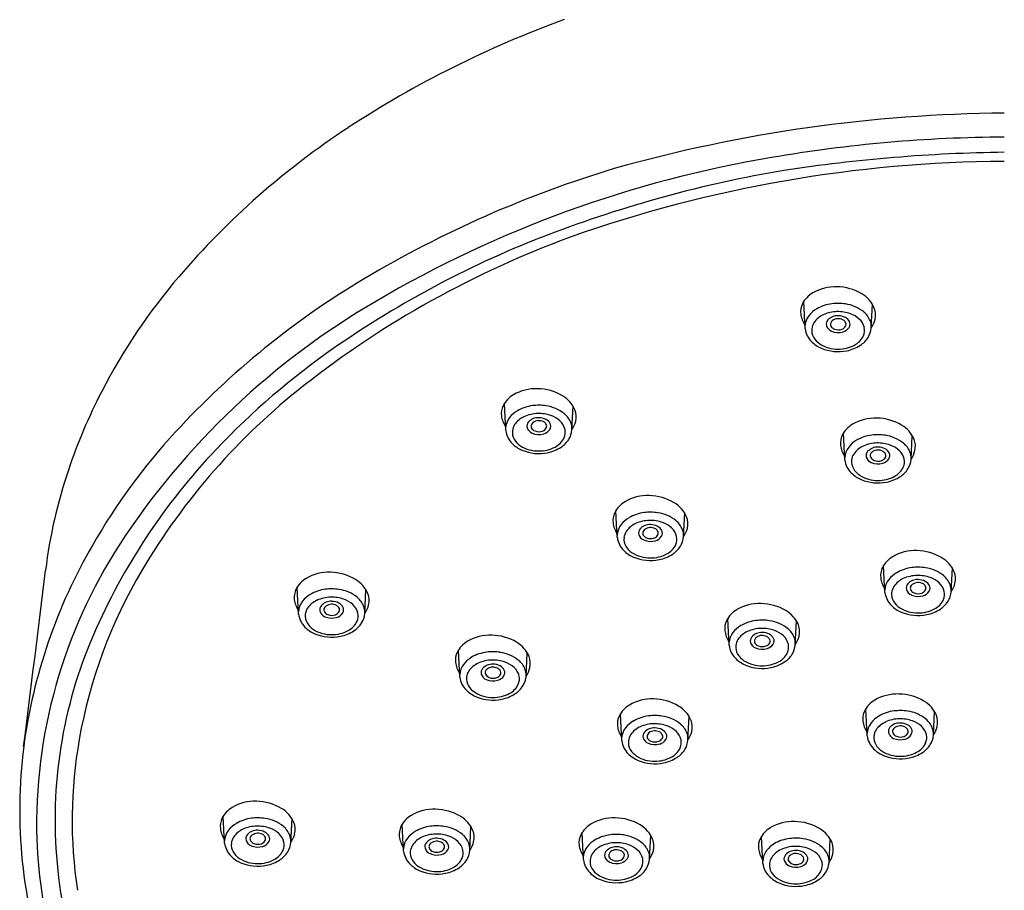
# Model space of a CAD drawing. Units: inches. Extents: x 4885.5 to 4892, y -1.4 to 15.4.
# Drawn here: x 4886.5 to 4888.8, y 11 to 13 of the extents above; entities that cross this region are included whole.
import ezdxf

# ---------------------------------------------------------------- set-up
doc = ezdxf.new("R2010")
doc.units = ezdxf.units.IN
doc.header["$LTSCALE"] = 0.64311
doc.header["$MEASUREMENT"] = 0
doc.layers.get('0').update_dxf_attribs({"color": 255, "linetype": 'CONTINUOUS'})

msp = doc.modelspace()

# ---------------------------------------------------------------- linework, layer by layer
for p, q in [((4888.3047, 12.278), (4888.3016, 12.3395)), ((4888.4548, 12.2797), (4888.4575, 12.3333)), ((4887.626, 12.0469), (4887.6229, 12.1083)), ((4887.7761, 12.0485), (4887.7788, 12.1021)), ((4888.395, 11.9801), (4888.3919, 12.0416)), ((4888.5451, 11.9818), (4888.5478, 12.0354)), ((4887.8791, 11.8044), (4887.876, 11.8658)), ((4888.0292, 11.806), (4888.0319, 11.8597)), ((4888.486, 11.6796), (4888.4829, 11.7411)), ((4888.6361, 11.6813), (4888.6387, 11.7349)), ((4887.1564, 11.6304), (4887.1533, 11.6919)), ((4887.3065, 11.632), (4887.3092, 11.6857)), ((4888.1326, 11.5596), (4888.1294, 11.621)), ((4888.2827, 11.5612), (4888.2853, 11.6148)), ((4887.522, 11.4878), (4887.5189, 11.5492)), ((4887.6722, 11.4894), (4887.6748, 11.543)), ((4888.4457, 11.3545), (4888.4425, 11.4159)), ((4888.5958, 11.3561), (4888.5984, 11.4097)), ((4887.8891, 11.3433), (4887.886, 11.4047)), ((4888.0392, 11.3449), (4888.0419, 11.3985)), ((4886.9887, 11.1111), (4886.9856, 11.1725)), ((4887.1388, 11.1127), (4887.1415, 11.1664)), ((4887.3946, 11.093), (4887.3914, 11.1544)), ((4887.5447, 11.0946), (4887.5473, 11.1483)), ((4887.8022, 11.0735), (4887.799, 11.135)), ((4887.9523, 11.0752), (4887.9549, 11.1288)), ((4888.209, 11.0652), (4888.2058, 11.1266)), ((4888.3591, 11.0668), (4888.3617, 11.1204))]:
    msp.add_line(p, q)
for centre, radius, start, end in [((4888.563, 10.7582), 2.3619, 109.9054, 123.2231), ((4888.7833, 9.4064), 3.3607, 90.4567, 105.7383), ((4888.2593, 11.2218), 1.8076, 123.2231, 139.4916), ((4888.7704, 9.5311), 3.1815, 90.2495, 99.8075), ((4888.6597, 10.083), 2.6188, 99.478, 120.4467), ((4888.8035, 9.0685), 3.61, 90.746, 98.7087), ((4888.6052, 10.2113), 2.5381, 106.7959, 120.8115), ((4888.721, 9.8801), 2.7955, 99.5556, 110.9336), ((4888.7723, 9.6645), 2.9931, 90.3015, 109.522), ((4888.5325, 10.4108), 2.2096, 110.1295, 128.1263), ((4888.5307, 10.3776), 2.2629, 110.9336, 124.8579), ((4887.9222, 11.5099), 1.3642, 139.4916, 152.6963), ((4888.2866, 10.7455), 1.9162, 120.8115, 137.3421), ((4888.3737, 12.27), 0.1032, 88.1993, 120.0579), ((4888.3758, 12.2611), 0.112, 58.9928, 89.3797), ((4888.352, 12.3078), 0.0595, 120.189, 153.6571), ((4888.3993, 12.2986), 0.0677, 22.841, 59.72), ((4888.2065, 10.8355), 1.7404, 120.1374, 146.7679), ((4888.3366, 12.3164), 0.0419, 154.8685, 186.8658), ((4888.3771, 12.2438), 0.0916, 97.1706, 120.0359), ((4888.3797, 12.2235), 0.112, 81.4307, 97.1706), ((4888.3833, 12.2479), 0.0874, 51.2558, 81.4307), ((4888.4206, 12.3093), 0.044, 346.9795, 20.7348), ((4888.3501, 12.318), 0.0555, 186.8658, 214.3638), ((4888.3474, 12.2812), 0.043, 142.1756, 177.2401), ((4888.3621, 12.2697), 0.0616, 120.0359, 142.1756), ((4888.3671, 12.2631), 0.051, 114.2717, 145.8648), ((4888.379, 12.2385), 0.0783, 91.1186, 114.8506), ((4888.3786, 12.2767), 0.0307, 87.8723, 136.5013), ((4888.3799, 12.2354), 0.0814, 70.2233, 91.6975), ((4888.38, 12.2722), 0.0351, 62.5827, 90.4196), ((4888.3862, 12.2842), 0.0216, 27.2145, 62.5827), ((4888.3868, 12.2545), 0.0612, 47.9601, 70.2233), ((4888.4091, 12.2799), 0.0462, 20.7992, 51.2558), ((4888.3527, 12.2738), 0.0331, 147.1521, 172.9518), ((4888.3672, 12.2883), 0.0145, 138.7006, 194.3538), ((4888.3726, 12.2913), 0.0204, 198.8274, 246.9903), ((4888.3713, 12.2881), 0.00916, 156.7395, 209.7442), ((4888.374, 12.2868), 0.0121, 128.4601, 156.0491), ((4888.3764, 12.2915), 0.0152, 211.2867, 249.7811), ((4888.3792, 12.2797), 0.0209, 91.4373, 127.4699), ((4888.3799, 12.2771), 0.0235, 64.6475, 93.1327), ((4888.3836, 12.2912), 0.015, 288.3473, 331.4833), ((4888.3836, 12.2847), 0.0151, 35.3332, 64.9695), ((4888.384, 12.2948), 0.0249, 286.1058, 326.3702), ((4888.3884, 12.2881), 0.00927, 334.419, 35.4612), ((4888.3939, 12.2882), 0.013, 326.3702, 27.2145), ((4888.4025, 12.2719), 0.0377, 13.3093, 47.9601), ((4888.4092, 12.2743), 0.0306, 336.4963, 11.8106), ((4888.4083, 12.2833), 0.0467, 327.5879, 355.5136), ((4888.4143, 12.2819), 0.0407, 359.6013, 20.7992), ((4888.4123, 12.311), 0.0525, 324.2914, 347.2363), ((4888.3542, 12.2844), 0.0499, 187.3705, 225.4133), ((4888.3511, 12.2744), 0.0314, 173.7594, 210.203), ((4888.3631, 12.2816), 0.0454, 210.5076, 236.9603), ((4888.38, 12.3087), 0.0394, 246.9903, 286.1058), ((4888.38, 12.2998), 0.0243, 248.5974, 289.9947), ((4888.3959, 12.2816), 0.0458, 297.173, 334.7764), ((4888.398, 12.2898), 0.0589, 303.2561, 327.5879), ((4888.2366, 10.7998), 1.7484, 124.8579, 136.4535), ((4888.3679, 12.2967), 0.0682, 224.5207, 247.3728), ((4888.3786, 12.3071), 0.0753, 237.5837, 270.833), ((4888.3805, 12.3092), 0.0774, 269.4514, 297.9564), ((4888.3825, 12.3135), 0.0872, 281.3429, 303.2561), ((4888.38, 12.3259), 0.0998, 247.3728, 281.3429), ((4888.0998, 10.9622), 1.5087, 128.1263, 149.4127), ((4887.8555, 11.5443), 1.2892, 152.6963, 161.3071), ((4887.6733, 12.0767), 0.0595, 120.189, 153.6571), ((4887.695, 12.0388), 0.1032, 88.1993, 120.0579), ((4887.6971, 12.03), 0.112, 58.9928, 89.3797), ((4887.7206, 12.0675), 0.0677, 22.841, 59.72), ((4887.6579, 12.0853), 0.0419, 154.8685, 186.8658), ((4887.6984, 12.0127), 0.0916, 97.1706, 120.0359), ((4887.7009, 11.9924), 0.112, 81.4307, 97.1706), ((4887.7046, 12.0167), 0.0874, 51.2558, 81.4307), ((4887.6714, 12.0869), 0.0555, 186.8658, 214.3638), ((4887.6834, 12.0386), 0.0616, 120.0359, 142.1756), ((4887.6884, 12.0319), 0.051, 114.2717, 145.8648), ((4887.7003, 12.0074), 0.0783, 91.1186, 114.8506), ((4887.7012, 12.0043), 0.0814, 70.2233, 91.6975), ((4887.7081, 12.0233), 0.0612, 47.9601, 70.2233), ((4887.7304, 12.0488), 0.0462, 20.7992, 51.2558), ((4887.7419, 12.0782), 0.044, 346.9795, 20.7348), ((4887.6687, 12.05), 0.043, 142.1756, 177.2401), ((4887.674, 12.0426), 0.0331, 147.1521, 172.9518), ((4887.6885, 12.0571), 0.0145, 138.7006, 194.3538), ((4887.6999, 12.0456), 0.0307, 87.8723, 136.5013), ((4887.6926, 12.057), 0.00916, 156.7395, 209.7442), ((4887.6953, 12.0557), 0.0121, 128.4601, 156.0491), ((4887.7005, 12.0486), 0.0209, 91.4373, 127.4699), ((4887.7012, 12.046), 0.0235, 64.6475, 93.1327), ((4887.7013, 12.0411), 0.0351, 62.5827, 90.4196), ((4887.7049, 12.0536), 0.0151, 35.3332, 64.9695), ((4887.7097, 12.0569), 0.00927, 334.419, 35.4612), ((4887.7075, 12.0531), 0.0216, 27.2145, 62.5827), ((4887.7152, 12.057), 0.013, 326.3702, 27.2145), ((4887.7238, 12.0408), 0.0377, 13.3093, 47.9601), ((4887.7356, 12.0508), 0.0407, 359.6013, 20.7992), ((4887.7336, 12.0799), 0.0525, 324.2914, 347.2363), ((4888.4423, 12.0099), 0.0595, 120.189, 153.6571), ((4888.464, 11.9721), 0.1032, 88.1993, 120.0579), ((4888.4661, 11.9632), 0.112, 58.9928, 89.3797), ((4888.4896, 12.0007), 0.0677, 22.841, 59.72), ((4887.9262, 11.0776), 1.4261, 137.3421, 150.1262), ((4887.6755, 12.0533), 0.0499, 187.3705, 225.4133), ((4887.6724, 12.0433), 0.0314, 173.7594, 210.203), ((4887.6938, 12.0601), 0.0204, 198.8274, 246.9903), ((4887.6977, 12.0604), 0.0152, 211.2867, 249.7811), ((4887.7013, 12.0776), 0.0394, 246.9903, 286.1058), ((4887.7013, 12.0687), 0.0243, 248.5974, 289.9947), ((4887.7049, 12.0601), 0.015, 288.3473, 331.4833), ((4887.7053, 12.0636), 0.0249, 286.1058, 326.3702), ((4887.7305, 12.0432), 0.0306, 336.4963, 11.8106), ((4887.7296, 12.0522), 0.0467, 327.5879, 355.5136), ((4888.4269, 12.0185), 0.0419, 154.8685, 186.8658), ((4888.4674, 11.9459), 0.0916, 97.1706, 120.0359), ((4888.47, 11.9256), 0.112, 81.4307, 97.1706), ((4888.4736, 11.95), 0.0874, 51.2558, 81.4307), ((4887.6891, 12.0656), 0.0682, 224.5207, 247.3728), ((4887.6843, 12.0505), 0.0454, 210.5076, 236.9603), ((4887.6999, 12.076), 0.0753, 237.5837, 270.833), ((4887.7171, 12.0505), 0.0458, 297.173, 334.7764), ((4887.7193, 12.0587), 0.0589, 303.2561, 327.5879), ((4888.4404, 12.0201), 0.0555, 186.8658, 214.3638), ((4888.4524, 11.9718), 0.0616, 120.0359, 142.1756), ((4888.4574, 11.9652), 0.051, 114.2717, 145.8648), ((4888.4693, 11.9406), 0.0783, 91.1186, 114.8506), ((4888.4702, 11.9375), 0.0814, 70.2233, 91.6975), ((4888.4771, 11.9566), 0.0612, 47.9601, 70.2233), ((4888.4994, 11.982), 0.0462, 20.7992, 51.2558), ((4888.5109, 12.0114), 0.044, 346.9795, 20.7348), ((4888.0155, 11.0101), 1.4432, 136.4535, 156.5853), ((4887.7013, 12.0947), 0.0998, 247.3728, 281.3429), ((4887.7018, 12.0781), 0.0774, 269.4514, 297.9564), ((4887.7038, 12.0824), 0.0872, 281.3429, 303.2561), ((4888.4377, 11.9833), 0.043, 142.1756, 177.2401), ((4888.443, 11.9759), 0.0331, 147.1521, 172.9518), ((4888.4575, 11.9904), 0.0145, 138.7006, 194.3538), ((4888.4689, 11.9788), 0.0307, 87.8723, 136.5013), ((4888.4616, 11.9902), 0.00916, 156.7395, 209.7442), ((4888.4643, 11.9889), 0.0121, 128.4601, 156.0491), ((4888.4695, 11.9818), 0.0209, 91.4373, 127.4699), ((4888.4702, 11.9792), 0.0235, 64.6475, 93.1327), ((4888.4703, 11.9743), 0.0351, 62.5827, 90.4196), ((4888.4739, 11.9868), 0.0151, 35.3332, 64.9695), ((4888.4787, 11.9902), 0.00927, 334.419, 35.4612), ((4888.4765, 11.9863), 0.0216, 27.2145, 62.5827), ((4888.4842, 11.9903), 0.013, 326.3702, 27.2145), ((4888.4928, 11.974), 0.0377, 13.3093, 47.9601), ((4888.5046, 11.984), 0.0407, 359.6013, 20.7992), ((4888.5026, 12.0131), 0.0525, 324.2914, 347.2363), ((4888.4445, 11.9865), 0.0499, 187.3705, 225.4133), ((4888.4414, 11.9765), 0.0314, 173.7594, 210.203), ((4888.4629, 11.9934), 0.0204, 198.8274, 246.9903), ((4888.4667, 11.9936), 0.0152, 211.2867, 249.7811), ((4888.4703, 12.0108), 0.0394, 246.9903, 286.1058), ((4888.4703, 12.0019), 0.0243, 248.5974, 289.9947), ((4888.4739, 11.9933), 0.015, 288.3473, 331.4833), ((4888.4743, 11.9969), 0.0249, 286.1058, 326.3702), ((4888.4995, 11.9764), 0.0306, 336.4963, 11.8106), ((4888.4986, 11.9854), 0.0467, 327.5879, 355.5136), ((4887.7128, 11.5926), 1.1385, 161.3071, 173.0791), ((4888.4582, 11.9988), 0.0682, 224.5207, 247.3728), ((4888.4534, 11.9837), 0.0454, 210.5076, 236.9603), ((4888.4689, 12.0092), 0.0753, 237.5837, 270.833), ((4888.4862, 11.9837), 0.0458, 297.173, 334.7764), ((4888.4883, 11.9919), 0.0589, 303.2561, 327.5879), ((4888.4703, 12.028), 0.0998, 247.3728, 281.3429), ((4888.4708, 12.0113), 0.0774, 269.4514, 297.9564), ((4888.4728, 12.0156), 0.0872, 281.3429, 303.2561), ((4887.9481, 11.7964), 0.1032, 88.1993, 120.0579), ((4887.9501, 11.7875), 0.112, 58.9928, 89.3797), ((4887.9264, 11.8342), 0.0595, 120.189, 153.6571), ((4887.9737, 11.825), 0.0677, 22.841, 59.72), ((4887.911, 11.8428), 0.0419, 154.8685, 186.8658), ((4887.9515, 11.7702), 0.0916, 97.1706, 120.0359), ((4887.954, 11.7499), 0.112, 81.4307, 97.1706), ((4887.9577, 11.7742), 0.0874, 51.2558, 81.4307), ((4887.9245, 11.8444), 0.0555, 186.8658, 214.3638), ((4887.9218, 11.8075), 0.043, 142.1756, 177.2401), ((4887.9365, 11.7961), 0.0616, 120.0359, 142.1756), ((4887.9415, 11.7895), 0.051, 114.2717, 145.8648), ((4887.9534, 11.7649), 0.0783, 91.1186, 114.8506), ((4887.953, 11.8031), 0.0307, 87.8723, 136.5013), ((4887.9543, 11.7618), 0.0814, 70.2233, 91.6975), ((4887.9544, 11.7986), 0.0351, 62.5827, 90.4196), ((4887.9611, 11.7809), 0.0612, 47.9601, 70.2233), ((4887.9834, 11.8063), 0.0462, 20.7992, 51.2558), ((4887.995, 11.8357), 0.044, 346.9795, 20.7348), ((4887.927, 11.8001), 0.0331, 147.1521, 172.9518), ((4887.9416, 11.8147), 0.0145, 138.7006, 194.3538), ((4887.9469, 11.8177), 0.0204, 198.8274, 246.9903), ((4887.9457, 11.8145), 0.00916, 156.7395, 209.7442), ((4887.9484, 11.8132), 0.0121, 128.4601, 156.0491), ((4887.9535, 11.8061), 0.0209, 91.4373, 127.4699), ((4887.9543, 11.8035), 0.0235, 64.6475, 93.1327), ((4887.958, 11.8176), 0.015, 288.3473, 331.4833), ((4887.958, 11.8111), 0.0151, 35.3332, 64.9695), ((4887.9628, 11.8145), 0.00927, 334.419, 35.4612), ((4887.9606, 11.8106), 0.0216, 27.2145, 62.5827), ((4887.9683, 11.8146), 0.013, 326.3702, 27.2145), ((4887.9769, 11.7983), 0.0377, 13.3093, 47.9601), ((4887.9887, 11.8083), 0.0407, 359.6013, 20.7992), ((4887.9867, 11.8374), 0.0525, 324.2914, 347.2363), ((4887.7527, 11.1686), 1.2303, 149.778, 172.4485), ((4887.7352, 11.152), 1.1728, 147.0811, 181.5598), ((4887.9286, 11.8108), 0.0499, 187.3705, 225.4133), ((4887.9255, 11.8008), 0.0314, 173.7594, 210.203), ((4887.9508, 11.8179), 0.0152, 211.2867, 249.7811), ((4887.9543, 11.8351), 0.0394, 246.9903, 286.1058), ((4887.9544, 11.8262), 0.0243, 248.5974, 289.9947), ((4887.9584, 11.8211), 0.0249, 286.1058, 326.3702), ((4887.9702, 11.808), 0.0458, 297.173, 334.7764), ((4887.9835, 11.8007), 0.0306, 336.4963, 11.8106), ((4887.9826, 11.8097), 0.0467, 327.5879, 355.5136), ((4887.9422, 11.8231), 0.0682, 224.5207, 247.3728), ((4887.9374, 11.808), 0.0454, 210.5076, 236.9603), ((4887.953, 11.8335), 0.0753, 237.5837, 270.833), ((4887.9549, 11.8356), 0.0774, 269.4514, 297.9564), ((4887.9568, 11.8399), 0.0872, 281.3429, 303.2561), ((4887.9724, 11.8162), 0.0589, 303.2561, 327.5879), ((4888.555, 11.6716), 0.1032, 88.1993, 120.0579), ((4888.557, 11.6627), 0.112, 58.9928, 89.3797), ((4887.9544, 11.8523), 0.0998, 247.3728, 281.3429), ((4888.5333, 11.7094), 0.0595, 120.189, 153.6571), ((4888.5806, 11.7002), 0.0677, 22.841, 59.72), ((4811.3844, 20.8576), 75.7501, 352.774627, 353.079078), ((4887.788, 11.1465), 1.1466, 149.4127, 169.9515), ((4887.2254, 11.6224), 0.1032, 88.1993, 120.0579), ((4887.2274, 11.6135), 0.112, 58.9928, 89.3797), ((4888.5179, 11.718), 0.0419, 154.8685, 186.8658), ((4888.5433, 11.6713), 0.0616, 120.0359, 142.1756), ((4888.5584, 11.6454), 0.0916, 97.1706, 120.0359), ((4888.5609, 11.6251), 0.112, 81.4307, 97.1706), ((4888.5646, 11.6495), 0.0874, 51.2558, 81.4307), ((4888.6018, 11.7109), 0.044, 346.9795, 20.7348), ((4887.2037, 11.6602), 0.0595, 120.189, 153.6571), ((4887.251, 11.651), 0.0677, 22.841, 59.72), ((4888.5314, 11.7196), 0.0555, 186.8658, 214.3638), ((4888.5286, 11.6828), 0.043, 142.1756, 177.2401), ((4888.5484, 11.6647), 0.051, 114.2717, 145.8648), ((4888.5603, 11.6401), 0.0783, 91.1186, 114.8506), ((4888.5485, 11.6899), 0.0145, 138.7006, 194.3538), ((4888.5599, 11.6783), 0.0307, 87.8723, 136.5013), ((4888.5604, 11.6813), 0.0209, 91.4373, 127.4699), ((4888.5612, 11.637), 0.0814, 70.2233, 91.6975), ((4888.5612, 11.6787), 0.0235, 64.6475, 93.1327), ((4888.5612, 11.6738), 0.0351, 62.5827, 90.4196), ((4888.5649, 11.6863), 0.0151, 35.3332, 64.9695), ((4888.5675, 11.6858), 0.0216, 27.2145, 62.5827), ((4888.568, 11.6561), 0.0612, 47.9601, 70.2233), ((4888.5838, 11.6735), 0.0377, 13.3093, 47.9601), ((4888.5903, 11.6815), 0.0462, 20.7992, 51.2558), ((4888.5935, 11.7126), 0.0525, 324.2914, 347.2363), ((4887.1883, 11.6688), 0.0419, 154.8685, 186.8658), ((4887.2288, 11.5962), 0.0916, 97.1706, 120.0359), ((4887.2313, 11.5759), 0.112, 81.4307, 97.1706), ((4887.235, 11.6003), 0.0874, 51.2558, 81.4307), ((4887.2723, 11.6617), 0.044, 346.9795, 20.7348), ((4888.5355, 11.686), 0.0499, 187.3705, 225.4133), ((4888.5323, 11.676), 0.0314, 173.7594, 210.203), ((4888.5339, 11.6754), 0.0331, 147.1521, 172.9518), ((4888.5538, 11.6929), 0.0204, 198.8274, 246.9903), ((4888.5526, 11.6897), 0.00916, 156.7395, 209.7442), ((4888.5552, 11.6884), 0.0121, 128.4601, 156.0491), ((4888.5576, 11.6931), 0.0152, 211.2867, 249.7811), ((4888.5612, 11.7014), 0.0243, 248.5974, 289.9947), ((4888.5648, 11.6928), 0.015, 288.3473, 331.4833), ((4888.5653, 11.6964), 0.0249, 286.1058, 326.3702), ((4888.5696, 11.6897), 0.00927, 334.419, 35.4612), ((4888.5752, 11.6898), 0.013, 326.3702, 27.2145), ((4888.5904, 11.6759), 0.0306, 336.4963, 11.8106), ((4888.5895, 11.6849), 0.0467, 327.5879, 355.5136), ((4888.5955, 11.6835), 0.0407, 359.6013, 20.7992), ((4887.2018, 11.6704), 0.0555, 186.8658, 214.3638), ((4887.1991, 11.6335), 0.043, 142.1756, 177.2401), ((4887.2138, 11.6221), 0.0616, 120.0359, 142.1756), ((4887.2188, 11.6155), 0.051, 114.2717, 145.8648), ((4887.2307, 11.5909), 0.0783, 91.1186, 114.8506), ((4887.2303, 11.6291), 0.0307, 87.8723, 136.5013), ((4887.2316, 11.5878), 0.0814, 70.2233, 91.6975), ((4887.2317, 11.6246), 0.0351, 62.5827, 90.4196), ((4887.2379, 11.6366), 0.0216, 27.2145, 62.5827), ((4887.2384, 11.6069), 0.0612, 47.9601, 70.2233), ((4887.2607, 11.6323), 0.0462, 20.7992, 51.2558), ((4888.2016, 11.5515), 0.1032, 88.1993, 120.0579), ((4888.2036, 11.5426), 0.112, 58.9928, 89.3797), ((4888.5443, 11.6832), 0.0454, 210.5076, 236.9603), ((4888.5612, 11.7103), 0.0394, 246.9903, 286.1058), ((4888.5771, 11.6832), 0.0458, 297.173, 334.7764), ((4888.5793, 11.6914), 0.0589, 303.2561, 327.5879), ((4887.2043, 11.6262), 0.0331, 147.1521, 172.9518), ((4887.2189, 11.6407), 0.0145, 138.7006, 194.3538), ((4887.2242, 11.6437), 0.0204, 198.8274, 246.9903), ((4887.223, 11.6405), 0.00916, 156.7395, 209.7442), ((4887.2257, 11.6392), 0.0121, 128.4601, 156.0491), ((4887.2281, 11.6439), 0.0152, 211.2867, 249.7811), ((4887.2308, 11.6321), 0.0209, 91.4373, 127.4699), ((4887.2316, 11.6295), 0.0235, 64.6475, 93.1327), ((4887.2353, 11.6436), 0.015, 288.3473, 331.4833), ((4887.2353, 11.6371), 0.0151, 35.3332, 64.9695), ((4887.2357, 11.6472), 0.0249, 286.1058, 326.3702), ((4887.2401, 11.6405), 0.00927, 334.419, 35.4612), ((4887.2456, 11.6406), 0.013, 326.3702, 27.2145), ((4887.2542, 11.6243), 0.0377, 13.3093, 47.9601), ((4887.2608, 11.6267), 0.0306, 336.4963, 11.8106), ((4887.2599, 11.6357), 0.0467, 327.5879, 355.5136), ((4887.266, 11.6343), 0.0407, 359.6013, 20.7992), ((4887.264, 11.6634), 0.0525, 324.2914, 347.2363), ((4888.1798, 11.5893), 0.0595, 120.189, 153.6571), ((4888.2272, 11.5802), 0.0677, 22.841, 59.72), ((4888.5491, 11.6983), 0.0682, 224.5207, 247.3728), ((4888.5599, 11.7087), 0.0753, 237.5837, 270.833), ((4888.5612, 11.7275), 0.0998, 247.3728, 281.3429), ((4888.5617, 11.7108), 0.0774, 269.4514, 297.9564), ((4888.5637, 11.7151), 0.0872, 281.3429, 303.2561), ((4887.2059, 11.6368), 0.0499, 187.3705, 225.4133), ((4887.2028, 11.6268), 0.0314, 173.7594, 210.203), ((4887.2147, 11.634), 0.0454, 210.5076, 236.9603), ((4887.2316, 11.6611), 0.0394, 246.9903, 286.1058), ((4887.2317, 11.6522), 0.0243, 248.5974, 289.9947), ((4887.2475, 11.634), 0.0458, 297.173, 334.7764), ((4887.2497, 11.6422), 0.0589, 303.2561, 327.5879), ((4888.1644, 11.598), 0.0419, 154.8685, 186.8658), ((4888.2049, 11.5253), 0.0916, 97.1706, 120.0359), ((4888.2075, 11.505), 0.112, 81.4307, 97.1706), ((4888.2112, 11.5294), 0.0874, 51.2558, 81.4307), ((4887.2195, 11.6491), 0.0682, 224.5207, 247.3728), ((4887.2303, 11.6595), 0.0753, 237.5837, 270.833), ((4887.2322, 11.6616), 0.0774, 269.4514, 297.9564), ((4887.2341, 11.6659), 0.0872, 281.3429, 303.2561), ((4888.1779, 11.5996), 0.0555, 186.8658, 214.3638), ((4888.1752, 11.5627), 0.043, 142.1756, 177.2401), ((4888.1899, 11.5513), 0.0616, 120.0359, 142.1756), ((4888.1949, 11.5446), 0.051, 114.2717, 145.8648), ((4888.2069, 11.5201), 0.0783, 91.1186, 114.8506), ((4888.2064, 11.5583), 0.0307, 87.8723, 136.5013), ((4888.2078, 11.517), 0.0814, 70.2233, 91.6975), ((4888.2078, 11.5538), 0.0351, 62.5827, 90.4196), ((4888.2146, 11.536), 0.0612, 47.9601, 70.2233), ((4888.2369, 11.5615), 0.0462, 20.7992, 51.2558), ((4888.2484, 11.5909), 0.044, 346.9795, 20.7348), ((4887.6606, 11.1637), 1.0565, 156.5853, 185.327), ((4887.2317, 11.6783), 0.0998, 247.3728, 281.3429), ((4887.5693, 11.5176), 0.0595, 120.189, 153.6571), ((4887.5911, 11.4798), 0.1032, 88.1993, 120.0579), ((4887.5931, 11.4709), 0.112, 58.9928, 89.3797), ((4887.6166, 11.5084), 0.0677, 22.841, 59.72), ((4888.1805, 11.5553), 0.0331, 147.1521, 172.9518), ((4888.1951, 11.5698), 0.0145, 138.7006, 194.3538), ((4888.2004, 11.5728), 0.0204, 198.8274, 246.9903), ((4888.1992, 11.5697), 0.00916, 156.7395, 209.7442), ((4888.2018, 11.5684), 0.0121, 128.4601, 156.0491), ((4888.2042, 11.5731), 0.0152, 211.2867, 249.7811), ((4888.207, 11.5613), 0.0209, 91.4373, 127.4699), ((4888.2078, 11.5587), 0.0235, 64.6475, 93.1327), ((4888.2114, 11.5728), 0.015, 288.3473, 331.4833), ((4888.2114, 11.5662), 0.0151, 35.3332, 64.9695), ((4888.2162, 11.5696), 0.00927, 334.419, 35.4612), ((4888.2141, 11.5658), 0.0216, 27.2145, 62.5827), ((4888.2217, 11.5697), 0.013, 326.3702, 27.2145), ((4888.2303, 11.5535), 0.0377, 13.3093, 47.9601), ((4888.2421, 11.5635), 0.0407, 359.6013, 20.7992), ((4888.2401, 11.5925), 0.0525, 324.2914, 347.2363), ((4887.5539, 11.5262), 0.0419, 154.8685, 186.8658), ((4887.5944, 11.4536), 0.0916, 97.1706, 120.0359), ((4887.597, 11.4333), 0.112, 81.4307, 97.1706), ((4887.6006, 11.4576), 0.0874, 51.2558, 81.4307), ((4888.1821, 11.566), 0.0499, 187.3705, 225.4133), ((4888.1789, 11.5559), 0.0314, 173.7594, 210.203), ((4888.2078, 11.5903), 0.0394, 246.9903, 286.1058), ((4888.2078, 11.5814), 0.0243, 248.5974, 289.9947), ((4888.2118, 11.5763), 0.0249, 286.1058, 326.3702), ((4888.2237, 11.5631), 0.0458, 297.173, 334.7764), ((4888.237, 11.5559), 0.0306, 336.4963, 11.8106), ((4888.2361, 11.5649), 0.0467, 327.5879, 355.5136), ((4887.5674, 11.5278), 0.0555, 186.8658, 214.3638), ((4887.5794, 11.4795), 0.0616, 120.0359, 142.1756), ((4887.5963, 11.4483), 0.0783, 91.1186, 114.8506), ((4887.5972, 11.4452), 0.0814, 70.2233, 91.6975), ((4887.6041, 11.4642), 0.0612, 47.9601, 70.2233), ((4887.6264, 11.4897), 0.0462, 20.7992, 51.2558), ((4887.6379, 11.5191), 0.044, 346.9795, 20.7348), ((4888.1957, 11.5783), 0.0682, 224.5207, 247.3728), ((4888.1909, 11.5632), 0.0454, 210.5076, 236.9603), ((4888.2065, 11.5887), 0.0753, 237.5837, 270.833), ((4888.2083, 11.5908), 0.0774, 269.4514, 297.9564), ((4888.2103, 11.5951), 0.0872, 281.3429, 303.2561), ((4888.2259, 11.5714), 0.0589, 303.2561, 327.5879), ((4887.5647, 11.4909), 0.043, 142.1756, 177.2401), ((4887.57, 11.4835), 0.0331, 147.1521, 172.9518), ((4887.5844, 11.4728), 0.051, 114.2717, 145.8648), ((4887.5845, 11.498), 0.0145, 138.7006, 194.3538), ((4887.5959, 11.4865), 0.0307, 87.8723, 136.5013), ((4887.5886, 11.4979), 0.00916, 156.7395, 209.7442), ((4887.5913, 11.4966), 0.0121, 128.4601, 156.0491), ((4887.5965, 11.4895), 0.0209, 91.4373, 127.4699), ((4887.5972, 11.4869), 0.0235, 64.6475, 93.1327), ((4887.5973, 11.482), 0.0351, 62.5827, 90.4196), ((4887.6009, 11.4945), 0.0151, 35.3332, 64.9695), ((4887.6057, 11.4978), 0.00927, 334.419, 35.4612), ((4887.6035, 11.494), 0.0216, 27.2145, 62.5827), ((4887.6112, 11.498), 0.013, 326.3702, 27.2145), ((4887.6198, 11.4817), 0.0377, 13.3093, 47.9601), ((4887.6316, 11.4917), 0.0407, 359.6013, 20.7992), ((4887.6296, 11.5208), 0.0525, 324.2914, 347.2363), ((4888.2078, 11.6074), 0.0998, 247.3728, 281.3429), ((4887.5715, 11.4942), 0.0499, 187.3705, 225.4133), ((4887.5684, 11.4842), 0.0314, 173.7594, 210.203), ((4887.5899, 11.501), 0.0204, 198.8274, 246.9903), ((4887.5937, 11.5013), 0.0152, 211.2867, 249.7811), ((4887.5973, 11.5185), 0.0394, 246.9903, 286.1058), ((4887.5973, 11.5096), 0.0243, 248.5974, 289.9947), ((4887.6009, 11.501), 0.015, 288.3473, 331.4833), ((4887.6013, 11.5045), 0.0249, 286.1058, 326.3702), ((4887.6265, 11.4841), 0.0306, 336.4963, 11.8106), ((4887.6256, 11.4931), 0.0467, 327.5879, 355.5136), ((4887.5852, 11.5065), 0.0682, 224.5207, 247.3728), ((4887.5804, 11.4914), 0.0454, 210.5076, 236.9603), ((4887.596, 11.5169), 0.0753, 237.5837, 270.833), ((4887.6132, 11.4914), 0.0458, 297.173, 334.7764), ((4887.6153, 11.4996), 0.0589, 303.2561, 327.5879), ((4887.5973, 11.5356), 0.0998, 247.3728, 281.3429), ((4887.5978, 11.519), 0.0774, 269.4514, 297.9564), ((4887.5998, 11.5233), 0.0872, 281.3429, 303.2561), ((4887.9581, 11.3352), 0.1032, 88.1993, 120.0579), ((4887.9602, 11.3263), 0.112, 58.9928, 89.3797), ((4888.4929, 11.3842), 0.0595, 120.189, 153.6571), ((4888.5147, 11.3464), 0.1032, 88.1993, 120.0579), ((4888.5167, 11.3375), 0.112, 58.9928, 89.3797), ((4888.5403, 11.375), 0.0677, 22.841, 59.72), ((4887.9364, 11.373), 0.0595, 120.189, 153.6571), ((4887.9837, 11.3638), 0.0677, 22.841, 59.72), ((4888.4775, 11.3928), 0.0419, 154.8685, 186.8658), ((4888.518, 11.3202), 0.0916, 97.1706, 120.0359), ((4888.5206, 11.2999), 0.112, 81.4307, 97.1706), ((4888.5243, 11.3243), 0.0874, 51.2558, 81.4307), ((4887.921, 11.3817), 0.0419, 154.8685, 186.8658), ((4887.9465, 11.335), 0.0616, 120.0359, 142.1756), ((4887.9615, 11.309), 0.0916, 97.1706, 120.0359), ((4887.9641, 11.2887), 0.112, 81.4307, 97.1706), ((4887.9677, 11.3131), 0.0874, 51.2558, 81.4307), ((4888.005, 11.3746), 0.044, 346.9795, 20.7348), ((4888.491, 11.3945), 0.0555, 186.8658, 214.3638), ((4888.503, 11.3462), 0.0616, 120.0359, 142.1756), ((4888.508, 11.3395), 0.051, 114.2717, 145.8648), ((4888.52, 11.315), 0.0783, 91.1186, 114.8506), ((4888.5209, 11.3118), 0.0814, 70.2233, 91.6975), ((4888.5277, 11.3309), 0.0612, 47.9601, 70.2233), ((4888.55, 11.3564), 0.0462, 20.7992, 51.2558), ((4888.5615, 11.3857), 0.044, 346.9795, 20.7348), ((4887.9345, 11.3833), 0.0555, 186.8658, 214.3638), ((4887.9318, 11.3464), 0.043, 142.1756, 177.2401), ((4887.9515, 11.3283), 0.051, 114.2717, 145.8648), ((4887.9634, 11.3038), 0.0783, 91.1186, 114.8506), ((4887.963, 11.342), 0.0307, 87.8723, 136.5013), ((4887.9636, 11.345), 0.0209, 91.4373, 127.4699), ((4887.9643, 11.3006), 0.0814, 70.2233, 91.6975), ((4887.9643, 11.3424), 0.0235, 64.6475, 93.1327), ((4887.9644, 11.3374), 0.0351, 62.5827, 90.4196), ((4887.968, 11.3499), 0.0151, 35.3332, 64.9695), ((4887.9706, 11.3495), 0.0216, 27.2145, 62.5827), ((4887.9712, 11.3197), 0.0612, 47.9601, 70.2233), ((4887.9869, 11.3372), 0.0377, 13.3093, 47.9601), ((4887.9935, 11.3452), 0.0462, 20.7992, 51.2558), ((4887.9967, 11.3762), 0.0525, 324.2914, 347.2363), ((4888.4883, 11.3576), 0.043, 142.1756, 177.2401), ((4888.4936, 11.3502), 0.0331, 147.1521, 172.9518), ((4888.5082, 11.3647), 0.0145, 138.7006, 194.3538), ((4888.5195, 11.3531), 0.0307, 87.8723, 136.5013), ((4888.5123, 11.3646), 0.00916, 156.7395, 209.7442), ((4888.5149, 11.3633), 0.0121, 128.4601, 156.0491), ((4888.5201, 11.3562), 0.0209, 91.4373, 127.4699), ((4888.5209, 11.3536), 0.0235, 64.6475, 93.1327), ((4888.5209, 11.3486), 0.0351, 62.5827, 90.4196), ((4888.5245, 11.3611), 0.0151, 35.3332, 64.9695), ((4888.5293, 11.3645), 0.00927, 334.419, 35.4612), ((4888.5272, 11.3606), 0.0216, 27.2145, 62.5827), ((4888.5348, 11.3646), 0.013, 326.3702, 27.2145), ((4888.5434, 11.3483), 0.0377, 13.3093, 47.9601), ((4888.5552, 11.3583), 0.0407, 359.6013, 20.7992), ((4888.5532, 11.3874), 0.0525, 324.2914, 347.2363), ((4887.6936, 11.1632), 1.0507, 169.9515, 188.6983), ((4887.9386, 11.3497), 0.0499, 187.3705, 225.4133), ((4887.9355, 11.3396), 0.0314, 173.7594, 210.203), ((4887.9371, 11.339), 0.0331, 147.1521, 172.9518), ((4887.9516, 11.3535), 0.0145, 138.7006, 194.3538), ((4887.957, 11.3565), 0.0204, 198.8274, 246.9903), ((4887.9557, 11.3534), 0.00916, 156.7395, 209.7442), ((4887.9584, 11.3521), 0.0121, 128.4601, 156.0491), ((4887.9608, 11.3567), 0.0152, 211.2867, 249.7811), ((4887.9644, 11.3651), 0.0243, 248.5974, 289.9947), ((4887.968, 11.3565), 0.015, 288.3473, 331.4833), ((4887.9684, 11.36), 0.0249, 286.1058, 326.3702), ((4887.9728, 11.3533), 0.00927, 334.419, 35.4612), ((4887.9783, 11.3534), 0.013, 326.3702, 27.2145), ((4887.9936, 11.3396), 0.0306, 336.4963, 11.8106), ((4887.9927, 11.3485), 0.0467, 327.5879, 355.5136), ((4887.9987, 11.3472), 0.0407, 359.6013, 20.7992), ((4888.4952, 11.3609), 0.0499, 187.3705, 225.4133), ((4888.492, 11.3508), 0.0314, 173.7594, 210.203), ((4888.5135, 11.3677), 0.0204, 198.8274, 246.9903), ((4888.5173, 11.3679), 0.0152, 211.2867, 249.7811), ((4888.5209, 11.3852), 0.0394, 246.9903, 286.1058), ((4888.5209, 11.3763), 0.0243, 248.5974, 289.9947), ((4888.5245, 11.3676), 0.015, 288.3473, 331.4833), ((4888.5249, 11.3712), 0.0249, 286.1058, 326.3702), ((4888.5501, 11.3507), 0.0306, 336.4963, 11.8106), ((4888.5492, 11.3597), 0.0467, 327.5879, 355.5136), ((4887.6765, 11.1864), 1.1525, 172.8255, 198.7805), ((4887.9475, 11.3469), 0.0454, 210.5076, 236.9603), ((4887.9644, 11.374), 0.0394, 246.9903, 286.1058), ((4887.9803, 11.3468), 0.0458, 297.173, 334.7764), ((4887.9824, 11.3551), 0.0589, 303.2561, 327.5879), ((4888.5088, 11.3732), 0.0682, 224.5207, 247.3728), ((4888.504, 11.3581), 0.0454, 210.5076, 236.9603), ((4888.5196, 11.3835), 0.0753, 237.5837, 270.833), ((4888.5368, 11.358), 0.0458, 297.173, 334.7764), ((4888.539, 11.3662), 0.0589, 303.2561, 327.5879), ((4887.9523, 11.362), 0.0682, 224.5207, 247.3728), ((4887.963, 11.3723), 0.0753, 237.5837, 270.833), ((4887.9644, 11.3911), 0.0998, 247.3728, 281.3429), ((4887.9649, 11.3745), 0.0774, 269.4514, 297.9564), ((4887.9669, 11.3788), 0.0872, 281.3429, 303.2561), ((4888.5209, 11.4023), 0.0998, 247.3728, 281.3429), ((4888.5214, 11.3857), 0.0774, 269.4514, 297.9564), ((4888.5234, 11.39), 0.0872, 281.3429, 303.2561), ((4887.036, 11.1409), 0.0595, 120.189, 153.6571), ((4887.0577, 11.1031), 0.1032, 88.1993, 120.0579), ((4887.0598, 11.0942), 0.112, 58.9928, 89.3797), ((4887.0833, 11.1317), 0.0677, 22.841, 59.72), ((4887.4636, 11.085), 0.1032, 88.1993, 120.0579), ((4887.4656, 11.0761), 0.112, 58.9928, 89.3797), ((4887.0206, 11.1495), 0.0419, 154.8685, 186.8658), ((4887.0611, 11.0769), 0.0916, 97.1706, 120.0359), ((4887.0636, 11.0566), 0.112, 81.4307, 97.1706), ((4887.0673, 11.0809), 0.0874, 51.2558, 81.4307), ((4887.4418, 11.1228), 0.0595, 120.189, 153.6571), ((4887.4892, 11.1136), 0.0677, 22.841, 59.72), ((4887.8712, 11.0655), 0.1032, 88.1993, 120.0579), ((4887.8732, 11.0566), 0.112, 58.9928, 89.3797), ((4887.0341, 11.1511), 0.0555, 186.8658, 214.3638), ((4887.0314, 11.1142), 0.043, 142.1756, 177.2401), ((4887.0461, 11.1028), 0.0616, 120.0359, 142.1756), ((4887.0511, 11.0962), 0.051, 114.2717, 145.8648), ((4887.063, 11.0716), 0.0783, 91.1186, 114.8506), ((4887.0626, 11.1098), 0.0307, 87.8723, 136.5013), ((4887.0639, 11.0685), 0.0814, 70.2233, 91.6975), ((4887.064, 11.1053), 0.0351, 62.5827, 90.4196), ((4887.0708, 11.0875), 0.0612, 47.9601, 70.2233), ((4887.0931, 11.113), 0.0462, 20.7992, 51.2558), ((4887.1046, 11.1424), 0.044, 346.9795, 20.7348), ((4887.4264, 11.1314), 0.0419, 154.8685, 186.8658), ((4887.4669, 11.0588), 0.0916, 97.1706, 120.0359), ((4887.4695, 11.0385), 0.112, 81.4307, 97.1706), ((4887.4732, 11.0628), 0.0874, 51.2558, 81.4307), ((4887.8494, 11.1033), 0.0595, 120.189, 153.6571), ((4887.8968, 11.0941), 0.0677, 22.841, 59.72), ((4888.2562, 11.0949), 0.0595, 120.189, 153.6571), ((4888.278, 11.0571), 0.1032, 88.1993, 120.0579), ((4888.28, 11.0482), 0.112, 58.9928, 89.3797), ((4888.3036, 11.0858), 0.0677, 22.841, 59.72), ((4887.728, 11.1692), 1.1663, 182.4127, 208.6505), ((4887.0366, 11.1068), 0.0331, 147.1521, 172.9518), ((4887.0512, 11.1213), 0.0145, 138.7006, 194.3538), ((4887.0553, 11.1212), 0.00916, 156.7395, 209.7442), ((4887.058, 11.1199), 0.0121, 128.4601, 156.0491), ((4887.0631, 11.1128), 0.0209, 91.4373, 127.4699), ((4887.0639, 11.1102), 0.0235, 64.6475, 93.1327), ((4887.0676, 11.1178), 0.0151, 35.3332, 64.9695), ((4887.0724, 11.1212), 0.00927, 334.419, 35.4612), ((4887.0702, 11.1173), 0.0216, 27.2145, 62.5827), ((4887.0779, 11.1213), 0.013, 326.3702, 27.2145), ((4887.0865, 11.105), 0.0377, 13.3093, 47.9601), ((4887.0983, 11.115), 0.0407, 359.6013, 20.7992), ((4887.0963, 11.1441), 0.0525, 324.2914, 347.2363), ((4887.4399, 11.133), 0.0555, 186.8658, 214.3638), ((4887.4372, 11.0961), 0.043, 142.1756, 177.2401), ((4887.4519, 11.0847), 0.0616, 120.0359, 142.1756), ((4887.4569, 11.0781), 0.051, 114.2717, 145.8648), ((4887.4689, 11.0535), 0.0783, 91.1186, 114.8506), ((4887.4684, 11.0917), 0.0307, 87.8723, 136.5013), ((4887.4698, 11.0504), 0.0814, 70.2233, 91.6975), ((4887.4698, 11.0872), 0.0351, 62.5827, 90.4196), ((4887.4761, 11.0992), 0.0216, 27.2145, 62.5827), ((4887.4766, 11.0694), 0.0612, 47.9601, 70.2233), ((4887.4989, 11.0949), 0.0462, 20.7992, 51.2558), ((4887.5104, 11.1243), 0.044, 346.9795, 20.7348), ((4887.834, 11.1119), 0.0419, 154.8685, 186.8658), ((4887.8595, 11.0652), 0.0616, 120.0359, 142.1756), ((4887.8745, 11.0393), 0.0916, 97.1706, 120.0359), ((4887.8771, 11.019), 0.112, 81.4307, 97.1706), ((4887.8808, 11.0434), 0.0874, 51.2558, 81.4307), ((4887.918, 11.1048), 0.044, 346.9795, 20.7348), ((4888.2408, 11.1036), 0.0419, 154.8685, 186.8658), ((4888.2813, 11.0309), 0.0916, 97.1706, 120.0359), ((4888.2839, 11.0106), 0.112, 81.4307, 97.1706), ((4888.2875, 11.035), 0.0874, 51.2558, 81.4307), ((4887.0382, 11.1175), 0.0499, 187.3705, 225.4133), ((4887.0351, 11.1075), 0.0314, 173.7594, 210.203), ((4887.0565, 11.1244), 0.0204, 198.8274, 246.9903), ((4887.0604, 11.1246), 0.0152, 211.2867, 249.7811), ((4887.064, 11.1418), 0.0394, 246.9903, 286.1058), ((4887.064, 11.1329), 0.0243, 248.5974, 289.9947), ((4887.0676, 11.1243), 0.015, 288.3473, 331.4833), ((4887.068, 11.1278), 0.0249, 286.1058, 326.3702), ((4887.0931, 11.1074), 0.0306, 336.4963, 11.8106), ((4887.0923, 11.1164), 0.0467, 327.5879, 355.5136), ((4887.4425, 11.0887), 0.0331, 147.1521, 172.9518), ((4887.4571, 11.1033), 0.0145, 138.7006, 194.3538), ((4887.4624, 11.1063), 0.0204, 198.8274, 246.9903), ((4887.4612, 11.1031), 0.00916, 156.7395, 209.7442), ((4887.4638, 11.1018), 0.0121, 128.4601, 156.0491), ((4887.4662, 11.1065), 0.0152, 211.2867, 249.7811), ((4887.469, 11.0947), 0.0209, 91.4373, 127.4699), ((4887.4698, 11.0921), 0.0235, 64.6475, 93.1327), ((4887.4734, 11.1062), 0.015, 288.3473, 331.4833), ((4887.4734, 11.0997), 0.0151, 35.3332, 64.9695), ((4887.4738, 11.1097), 0.0249, 286.1058, 326.3702), ((4887.4782, 11.1031), 0.00927, 334.419, 35.4612), ((4887.4837, 11.1032), 0.013, 326.3702, 27.2145), ((4887.4923, 11.0869), 0.0377, 13.3093, 47.9601), ((4887.5041, 11.0969), 0.0407, 359.6013, 20.7992), ((4887.5021, 11.126), 0.0525, 324.2914, 347.2363), ((4887.8475, 11.1135), 0.0555, 186.8658, 214.3638), ((4887.8448, 11.0767), 0.043, 142.1756, 177.2401), ((4887.8645, 11.0586), 0.051, 114.2717, 145.8648), ((4887.8765, 11.034), 0.0783, 91.1186, 114.8506), ((4887.876, 11.0722), 0.0307, 87.8723, 136.5013), ((4887.8766, 11.0752), 0.0209, 91.4373, 127.4699), ((4887.8774, 11.0309), 0.0814, 70.2233, 91.6975), ((4887.8774, 11.0726), 0.0235, 64.6475, 93.1327), ((4887.8774, 11.0677), 0.0351, 62.5827, 90.4196), ((4887.8837, 11.0797), 0.0216, 27.2145, 62.5827), ((4887.8842, 11.05), 0.0612, 47.9601, 70.2233), ((4887.9065, 11.0754), 0.0462, 20.7992, 51.2558), ((4888.2543, 11.1052), 0.0555, 186.8658, 214.3638), ((4888.2663, 11.0569), 0.0616, 120.0359, 142.1756), ((4888.2713, 11.0502), 0.051, 114.2717, 145.8648), ((4888.2833, 11.0257), 0.0783, 91.1186, 114.8506), ((4888.2841, 11.0226), 0.0814, 70.2233, 91.6975), ((4888.291, 11.0416), 0.0612, 47.9601, 70.2233), ((4888.3133, 11.0671), 0.0462, 20.7992, 51.2558), ((4888.3248, 11.0965), 0.044, 346.9795, 20.7348), ((4887.0518, 11.1298), 0.0682, 224.5207, 247.3728), ((4887.047, 11.1147), 0.0454, 210.5076, 236.9603), ((4887.0626, 11.1402), 0.0753, 237.5837, 270.833), ((4887.0645, 11.1423), 0.0774, 269.4514, 297.9564), ((4887.0664, 11.1466), 0.0872, 281.3429, 303.2561), ((4887.0798, 11.1147), 0.0458, 297.173, 334.7764), ((4887.082, 11.1229), 0.0589, 303.2561, 327.5879), ((4887.4441, 11.0994), 0.0499, 187.3705, 225.4133), ((4887.4409, 11.0894), 0.0314, 173.7594, 210.203), ((4887.4529, 11.0966), 0.0454, 210.5076, 236.9603), ((4887.4698, 11.1237), 0.0394, 246.9903, 286.1058), ((4887.4698, 11.1148), 0.0243, 248.5974, 289.9947), ((4887.4857, 11.0966), 0.0458, 297.173, 334.7764), ((4887.499, 11.0893), 0.0306, 336.4963, 11.8106), ((4887.4981, 11.0983), 0.0467, 327.5879, 355.5136), ((4887.8517, 11.0799), 0.0499, 187.3705, 225.4133), ((4887.8501, 11.0693), 0.0331, 147.1521, 172.9518), ((4887.8647, 11.0838), 0.0145, 138.7006, 194.3538), ((4887.87, 11.0868), 0.0204, 198.8274, 246.9903), ((4887.8688, 11.0836), 0.00916, 156.7395, 209.7442), ((4887.8714, 11.0823), 0.0121, 128.4601, 156.0491), ((4887.8738, 11.087), 0.0152, 211.2867, 249.7811), ((4887.881, 11.0867), 0.015, 288.3473, 331.4833), ((4887.881, 11.0802), 0.0151, 35.3332, 64.9695), ((4887.8814, 11.0903), 0.0249, 286.1058, 326.3702), ((4887.8858, 11.0836), 0.00927, 334.419, 35.4612), ((4887.8913, 11.0837), 0.013, 326.3702, 27.2145), ((4887.8999, 11.0674), 0.0377, 13.3093, 47.9601), ((4887.9066, 11.0698), 0.0306, 336.4963, 11.8106), ((4887.9057, 11.0788), 0.0467, 327.5879, 355.5136), ((4887.9117, 11.0774), 0.0407, 359.6013, 20.7992), ((4887.9097, 11.1065), 0.0525, 324.2914, 347.2363), ((4888.2516, 11.0683), 0.043, 142.1756, 177.2401), ((4888.2569, 11.0609), 0.0331, 147.1521, 172.9518), ((4888.2715, 11.0754), 0.0145, 138.7006, 194.3538), ((4888.2828, 11.0639), 0.0307, 87.8723, 136.5013), ((4888.2755, 11.0753), 0.00916, 156.7395, 209.7442), ((4888.2782, 11.074), 0.0121, 128.4601, 156.0491), ((4888.2834, 11.0669), 0.0209, 91.4373, 127.4699), ((4888.2841, 11.0643), 0.0235, 64.6475, 93.1327), ((4888.2842, 11.0594), 0.0351, 62.5827, 90.4196), ((4888.2878, 11.0718), 0.0151, 35.3332, 64.9695), ((4888.2926, 11.0752), 0.00927, 334.419, 35.4612), ((4888.2904, 11.0714), 0.0216, 27.2145, 62.5827), ((4888.2981, 11.0753), 0.013, 326.3702, 27.2145), ((4888.3067, 11.0591), 0.0377, 13.3093, 47.9601), ((4888.3185, 11.0691), 0.0407, 359.6013, 20.7992), ((4888.3165, 11.0981), 0.0525, 324.2914, 347.2363), ((4887.7773, 11.1746), 1.1737, 185.327, 211.2229), ((4887.064, 11.159), 0.0998, 247.3728, 281.3429), ((4887.4577, 11.1117), 0.0682, 224.5207, 247.3728), ((4887.4685, 11.1221), 0.0753, 237.5837, 270.833), ((4887.4703, 11.1242), 0.0774, 269.4514, 297.9564), ((4887.4723, 11.1285), 0.0872, 281.3429, 303.2561), ((4887.4879, 11.1048), 0.0589, 303.2561, 327.5879), ((4887.8485, 11.0699), 0.0314, 173.7594, 210.203), ((4887.8605, 11.0771), 0.0454, 210.5076, 236.9603), ((4887.8774, 11.1042), 0.0394, 246.9903, 286.1058), ((4887.8774, 11.0953), 0.0243, 248.5974, 289.9947), ((4887.8933, 11.0771), 0.0458, 297.173, 334.7764), ((4887.8955, 11.0853), 0.0589, 303.2561, 327.5879), ((4888.2584, 11.0716), 0.0499, 187.3705, 225.4133), ((4888.2553, 11.0615), 0.0314, 173.7594, 210.203), ((4888.2768, 11.0784), 0.0204, 198.8274, 246.9903), ((4888.2806, 11.0787), 0.0152, 211.2867, 249.7811), ((4888.2842, 11.0959), 0.0394, 246.9903, 286.1058), ((4888.2842, 11.087), 0.0243, 248.5974, 289.9947), ((4888.2878, 11.0784), 0.015, 288.3473, 331.4833), ((4888.2882, 11.0819), 0.0249, 286.1058, 326.3702), ((4888.3134, 11.0615), 0.0306, 336.4963, 11.8106), ((4888.3125, 11.0705), 0.0467, 327.5879, 355.5136), ((4887.4698, 11.1409), 0.0998, 247.3728, 281.3429), ((4887.8653, 11.0922), 0.0682, 224.5207, 247.3728), ((4887.8761, 11.1026), 0.0753, 237.5837, 270.833), ((4887.8774, 11.1214), 0.0998, 247.3728, 281.3429), ((4887.8779, 11.1047), 0.0774, 269.4514, 297.9564), ((4887.8799, 11.109), 0.0872, 281.3429, 303.2561), ((4888.2721, 11.0839), 0.0682, 224.5207, 247.3728), ((4888.2673, 11.0688), 0.0454, 210.5076, 236.9603), ((4888.2829, 11.0943), 0.0753, 237.5837, 270.833), ((4888.3001, 11.0687), 0.0458, 297.173, 334.7764), ((4888.3022, 11.077), 0.0589, 303.2561, 327.5879), ((4888.2842, 11.113), 0.0998, 247.3728, 281.3429), ((4888.2847, 11.0964), 0.0774, 269.4514, 297.9564), ((4888.2867, 11.1007), 0.0872, 281.3429, 303.2561)]:
    msp.add_arc(centre, radius, start, end)

doc.saveas('drawing.dxf')
